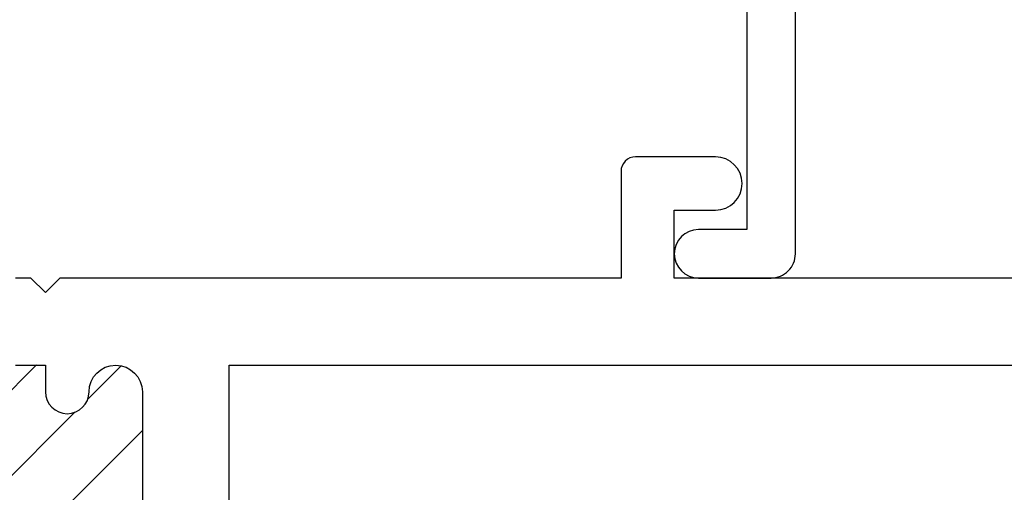
# Model space of a CAD drawing. Units: inches. Extents: x -0.1 to 24.9, y -0.1 to 32.4.
# Drawn here: x 11.9 to 13, y 4.2 to 4.7 of the extents above; entities that cross this region are included whole.
import ezdxf

# ---------------------------------------------------------------- set-up
doc = ezdxf.new("R2010")
doc.units = ezdxf.units.IN
doc.header["$MEASUREMENT"] = 0
doc.layers.add('WINTECH_DESIGN', color=3, linetype='Continuous', lineweight=25)
doc.styles.add('SIMPLEX', font='SIMPLEX')

# ---------------------------------------------------------------- blocks, each defined once
blk = doc.blocks.new('E729')
at = {"layer": 'WINTECH_DESIGN', "color": 7}
blk.add_lwpolyline([(0.907, -0.05), (0.907, -0.888), (0.857, -0.888, 1), (0.857, -0.938), (0.932, -0.938, 0.414214), (0.957, -0.913), (0.957, -0.05)], format="xyb", dxfattribs=at)
at = {"layer": 'WINTECH_DESIGN', "color": 6, "style": 'SIMPLEX'}
blk.add_attdef('E729', (0.3847, -0.1342), '', height=0.07, dxfattribs=at)
blk = doc.blocks.new('E731_THERMAL')
at = {"layer": 'WINTECH_DESIGN'}
h = blk.add_hatch(dxfattribs=at)
h.set_pattern_fill('ANSI31', scale=0.5)
h.set_pattern_definition([(45, (-0.3685, 2.94025), (-0.0441942, 0.0441942), [])])
h.paths.add_polyline_path([(1.131, 1.4577), (1.131, 1.4723), (1.1, 1.4723), (1.1, 1.4448, -1), (1.055, 1.4448, 1), (1, 1.4448), (1, 1.1245, 1), (1.055, 1.1245, -1), (1.1, 1.1245), (1.1, 1.084, -0.198912), (1.0854, 1.0486, -0.17529), (1.4276, 1.0486, -0.198912), (1.413, 1.084), (1.413, 1.1245, -1), (1.458, 1.1245, 1), (1.513, 1.1245), (1.513, 1.4448, 1), (1.458, 1.4448, -1), (1.413, 1.4448), (1.413, 1.4723), (1.3821, 1.4723), (1.3822, 1.4572)])
at = {"layer": 'WINTECH_DESIGN', "color": 7}
for points in [[(1.382, 1.472), (1.413, 1.472), (1.413, 1.4445, 1), (1.458, 1.4445, -1), (1.513, 1.4445), (1.513, 1.1245, -1), (1.458, 1.1245, 1), (1.413, 1.1245), (1.413, 1.084, 0.414214), (1.463, 1.034), (1.498, 1.034), (1.513, 1.049), (1.513, 0.965, 0.414214), (1.603, 0.875), (3.155, 0.875)], [(3.175, 1.562), (2.062, 1.562), (2.062, 1.632), (2.1045, 1.632, 1), (2.1045, 1.687), (2.022, 1.687, 0.414214), (2.007, 1.672), (2.007, 1.562), (1.428, 1.562), (1.413, 1.547), (1.398, 1.562), (1.382, 1.562)]]:
    blk.add_lwpolyline(points, format="xyb", dxfattribs=at)
blk.add_lwpolyline([(3.175, 1.159, 0.414214), (3.115, 1.099), (3.115, 0.965), (2.5125, 0.965), (2.5125, 1.055), (2.4225, 1.055), (2.4225, 0.965), (1.6025, 0.965), (1.6025, 1.472), (2.4225, 1.472), (2.4225, 1.382), (2.5125, 1.382), (2.5125, 1.472), (3.1945, 1.472), (3.1945, 1.159)], format="xyb", close=True, dxfattribs=at)
at = {"layer": 'WINTECH_DESIGN', "color": 6, "style": 'SIMPLEX'}
blk.add_attdef('E731', (1.144, 0.9273), '', height=0.07, dxfattribs=at)
blk = doc.blocks.new('*U111')
at = {"layer": 'WINTECH_DESIGN'}
blk.add_blockref('E731_THERMAL', (0, -2.5), dxfattribs=at)
blk = doc.blocks.new('320CASEMENT_ROTO')
at = {"layer": 'WINTECH_DESIGN'}
for name, p in [('*U111', (-0.188, 3.5)), ('E729', (1.042, 3.5))]:
    blk.add_blockref(name, p, dxfattribs=at)
at = {"layer": 'WINTECH_DESIGN', "color": 6, "style": 'SIMPLEX'}
blk.add_attdef('SB17', (0.2955, 2.6501), '', height=0.07, dxfattribs=at)

msp = doc.modelspace()

# ---------------------------------------------------------------- block references
at = {"layer": 'WINTECH_DESIGN'}
msp.add_blockref('320CASEMENT_ROTO', (10.7429, 1.835), dxfattribs=at)

doc.saveas('drawing.dxf')
